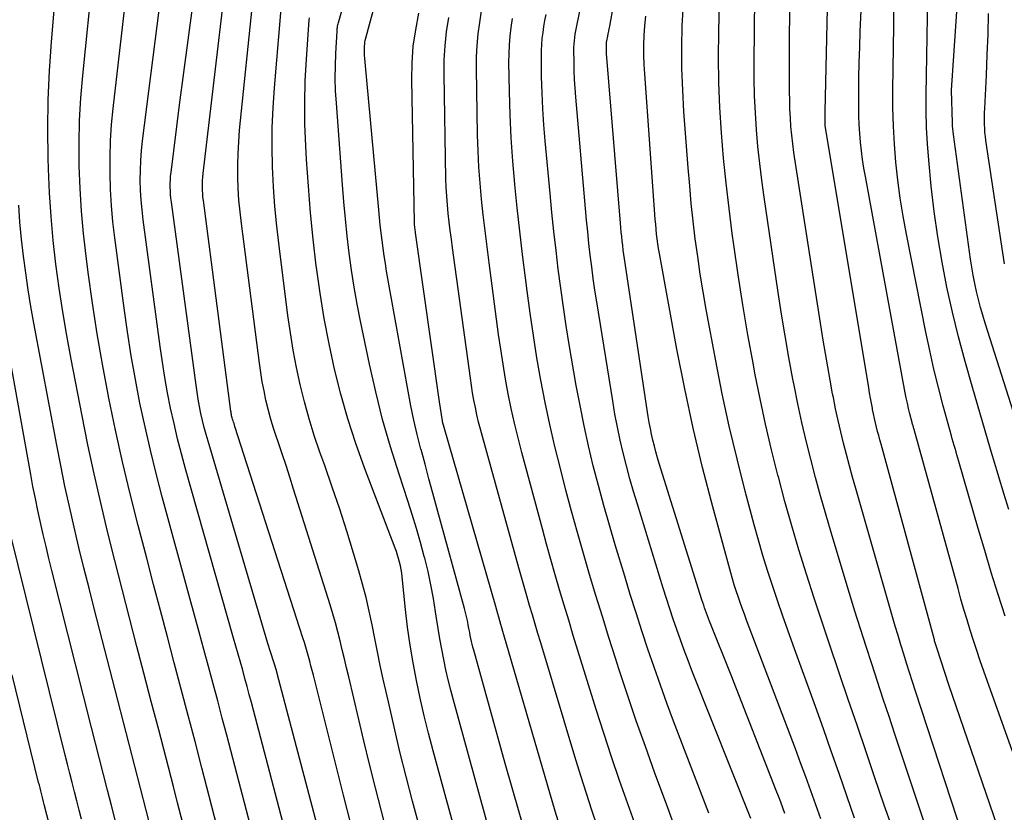
# Model space of a CAD drawing. Units: inches. Extents: x 2620160 to 2622581, y 1491083 to 1493913.
# Drawn here: x 2621511 to 2621589, y 1491600 to 1491663 of the extents above; entities that cross this region are included whole.
import ezdxf

# ---------------------------------------------------------------- set-up
doc = ezdxf.new("R2010")
doc.units = ezdxf.units.IN
doc.header["$MEASUREMENT"] = 0
doc.layers.add('Tile_2735_13_SW_contour_2ft', color=182, linetype='Continuous')

msp = doc.modelspace()

# ---------------------------------------------------------------- linework, layer by layer
at = {"layer": 'Tile_2735_13_SW_contour_2ft'}
for points in [[(2621549.201, 1491595.669, 8696), (2621545.478, 1491609.18, 8696), (2621545.266, 1491609.981, 8696), (2621545.065, 1491610.785, 8696), (2621544.881, 1491611.592, 8696), (2621544.708, 1491612.402, 8696), (2621544.55, 1491613.215, 8696), (2621544.402, 1491614.03, 8696), (2621544.267, 1491614.848, 8696), (2621544.14, 1491615.667, 8696), (2621544.067, 1491616.168, 8696), (2621543.894, 1491617.235, 8696), (2621543.696, 1491618.297, 8696), (2621543.463, 1491619.353, 8696), (2621543.207, 1491620.403, 8696), (2621543.173, 1491620.533, 8696), (2621542.871, 1491621.642, 8696), (2621542.555, 1491622.747, 8696), (2621542.218, 1491623.845, 8696), (2621541.868, 1491624.939, 8696), (2621541.172, 1491627.041, 8696), (2621540.501, 1491629.194, 8696), (2621539.88, 1491631.359, 8696), (2621539.333, 1491633.545, 8696), (2621538.836, 1491635.744, 8696), (2621538.13, 1491639.141, 8696), (2621537.87, 1491640.475, 8696), (2621537.631, 1491641.811, 8696), (2621537.425, 1491643.154, 8696), (2621537.241, 1491644.5, 8696), (2621537.084, 1491645.85, 8696), (2621536.939, 1491647.201, 8696), (2621536.815, 1491648.554, 8696), (2621536.704, 1491649.909, 8696), (2621536.221, 1491656.354, 8696), (2621536.166, 1491657.334, 8696), (2621536.137, 1491658.315, 8696), (2621536.146, 1491659.296, 8696), (2621536.18, 1491660.277, 8696), (2621536.275, 1491662.046, 8696), (2621536.282, 1491662.143, 8696), (2621536.292, 1491662.239, 8696), (2621536.307, 1491662.335, 8696), (2621536.324, 1491662.431, 8696), (2621536.344, 1491662.526, 8696), (2621536.366, 1491662.621, 8696), (2621536.39, 1491662.715, 8696), (2621536.415, 1491662.809, 8696), (2621539.104, 1491672.417, 8696)], [(2621582.866, 1491598.919, 8720), (2621580.347, 1491606.514, 8720), (2621579.889, 1491607.897, 8720), (2621579.432, 1491609.281, 8720), (2621578.975, 1491610.665, 8720), (2621578.52, 1491612.05, 8720), (2621578.071, 1491613.436, 8720), (2621577.628, 1491614.825, 8720), (2621577.195, 1491616.216, 8720), (2621576.77, 1491617.61, 8720), (2621575.311, 1491622.448, 8720), (2621574.887, 1491623.886, 8720), (2621574.475, 1491625.328, 8720), (2621574.08, 1491626.774, 8720), (2621573.697, 1491628.223, 8720), (2621573.336, 1491629.678, 8720), (2621572.995, 1491631.137, 8720), (2621572.682, 1491632.603, 8720), (2621572.387, 1491634.073, 8720), (2621572.297, 1491634.545, 8720), (2621571.982, 1491636.256, 8720), (2621571.682, 1491637.97, 8720), (2621571.401, 1491639.686, 8720), (2621571.135, 1491641.406, 8720), (2621570.016, 1491648.931, 8720), (2621569.832, 1491650.258, 8720), (2621569.668, 1491651.587, 8720), (2621569.533, 1491652.92, 8720), (2621569.416, 1491654.254, 8720), (2621569.331, 1491655.591, 8720), (2621569.268, 1491656.929, 8720), (2621569.24, 1491658.268, 8720), (2621569.235, 1491659.607, 8720), (2621569.325, 1491669.713, 8720)], [(2621589.356, 1491624.242, 8730), (2621588.964, 1491625.527, 8730), (2621588.831, 1491625.962, 8730), (2621588.698, 1491626.398, 8730), (2621588.565, 1491626.834, 8730), (2621588.432, 1491627.269, 8730), (2621588.3, 1491627.705, 8730), (2621588.168, 1491628.141, 8730), (2621588.038, 1491628.578, 8730), (2621587.91, 1491629.015, 8730), (2621586.448, 1491633.994, 8730), (2621585.901, 1491635.937, 8730), (2621585.383, 1491637.889, 8730), (2621584.91, 1491639.851, 8730), (2621584.466, 1491641.82, 8730), (2621584.078, 1491643.801, 8730), (2621583.735, 1491645.788, 8730), (2621583.459, 1491647.787, 8730), (2621583.229, 1491649.792, 8730), (2621583.029, 1491651.839, 8730), (2621582.925, 1491653.132, 8730), (2621582.85, 1491654.426, 8730), (2621582.821, 1491655.722, 8730), (2621582.821, 1491657.019, 8730), (2621583.01, 1491667.78, 8730)], [(2621529.906, 1491597.438, 8682), (2621527.564, 1491606.421, 8682), (2621527.207, 1491607.778, 8682), (2621526.848, 1491609.135, 8682), (2621526.484, 1491610.49, 8682), (2621526.118, 1491611.844, 8682), (2621525.75, 1491613.198, 8682), (2621525.381, 1491614.551, 8682), (2621525.012, 1491615.905, 8682), (2621524.644, 1491617.259, 8682), (2621522.469, 1491625.245, 8682), (2621521.986, 1491627.087, 8682), (2621521.528, 1491628.936, 8682), (2621521.106, 1491630.792, 8682), (2621520.708, 1491632.655, 8682), (2621520.348, 1491634.525, 8682), (2621520.014, 1491636.4, 8682), (2621519.72, 1491638.281, 8682), (2621519.451, 1491640.166, 8682), (2621518.72, 1491645.716, 8682), (2621518.575, 1491646.989, 8682), (2621518.458, 1491648.264, 8682), (2621518.385, 1491649.542, 8682), (2621518.341, 1491650.823, 8682), (2621518.345, 1491652.104, 8682), (2621518.382, 1491653.384, 8682), (2621518.47, 1491654.661, 8682), (2621518.592, 1491655.936, 8682), (2621519.942, 1491667.622, 8682)], [(2621533.019, 1491595.625, 8684), (2621529.516, 1491608.997, 8684), (2621529.347, 1491609.636, 8684), (2621529.176, 1491610.275, 8684), (2621529.001, 1491610.913, 8684), (2621528.825, 1491611.55, 8684), (2621528.647, 1491612.187, 8684), (2621528.468, 1491612.824, 8684), (2621528.288, 1491613.46, 8684), (2621528.108, 1491614.096, 8684), (2621524.311, 1491627.459, 8684), (2621523.987, 1491628.65, 8684), (2621523.679, 1491629.845, 8684), (2621523.396, 1491631.046, 8684), (2621523.131, 1491632.251, 8684), (2621522.891, 1491633.462, 8684), (2621522.67, 1491634.676, 8684), (2621522.475, 1491635.895, 8684), (2621522.299, 1491637.117, 8684), (2621520.963, 1491647.139, 8684), (2621520.873, 1491647.916, 8684), (2621520.802, 1491648.696, 8684), (2621520.76, 1491649.477, 8684), (2621520.735, 1491650.26, 8684), (2621520.742, 1491651.043, 8684), (2621520.77, 1491651.825, 8684), (2621520.831, 1491652.605, 8684), (2621520.914, 1491653.383, 8684), (2621522.73, 1491667.65, 8684)], [(2621586.217, 1491596.94, 8722), (2621581.984, 1491609.906, 8722), (2621581.747, 1491610.637, 8722), (2621581.512, 1491611.368, 8722), (2621581.279, 1491612.101, 8722), (2621581.049, 1491612.833, 8722), (2621580.823, 1491613.567, 8722), (2621580.6, 1491614.302, 8722), (2621580.382, 1491615.039, 8722), (2621580.168, 1491615.776, 8722), (2621577.261, 1491625.912, 8722), (2621577.009, 1491626.805, 8722), (2621576.763, 1491627.698, 8722), (2621576.525, 1491628.594, 8722), (2621576.293, 1491629.492, 8722), (2621576.073, 1491630.392, 8722), (2621575.863, 1491631.295, 8722), (2621575.67, 1491632.201, 8722), (2621575.487, 1491633.11, 8722), (2621575.431, 1491633.401, 8722), (2621575.233, 1491634.458, 8722), (2621575.043, 1491635.517, 8722), (2621574.863, 1491636.577, 8722), (2621574.69, 1491637.638, 8722), (2621572.464, 1491651.758, 8722), (2621572.364, 1491652.441, 8722), (2621572.275, 1491653.126, 8722), (2621572.202, 1491653.813, 8722), (2621572.14, 1491654.501, 8722), (2621572.094, 1491655.19, 8722), (2621572.059, 1491655.88, 8722), (2621572.04, 1491656.57, 8722), (2621572.032, 1491657.261, 8722), (2621572.04, 1491667.69, 8722)], [(2621588.451, 1491599.2, 8724), (2621584.6, 1491610.4, 8724), (2621583.656, 1491613.318, 8724), (2621583.631, 1491613.397, 8724), (2621583.607, 1491613.475, 8724), (2621583.583, 1491613.554, 8724), (2621583.56, 1491613.632, 8724), (2621583.537, 1491613.711, 8724), (2621583.515, 1491613.791, 8724), (2621583.493, 1491613.87, 8724), (2621583.472, 1491613.949, 8724), (2621579.254, 1491629.406, 8724), (2621579.162, 1491629.746, 8724), (2621579.073, 1491630.086, 8724), (2621578.985, 1491630.427, 8724), (2621578.898, 1491630.768, 8724), (2621578.816, 1491631.11, 8724), (2621578.737, 1491631.453, 8724), (2621578.663, 1491631.797, 8724), (2621578.594, 1491632.142, 8724), (2621578.572, 1491632.252, 8724), (2621578.496, 1491632.653, 8724), (2621578.422, 1491633.055, 8724), (2621578.351, 1491633.457, 8724), (2621578.283, 1491633.859, 8724), (2621574.853, 1491654.598, 8724), (2621574.849, 1491654.622, 8724), (2621574.846, 1491654.646, 8724), (2621574.844, 1491654.67, 8724), (2621574.841, 1491654.694, 8724), (2621574.834, 1491654.79, 8724), (2621574.833, 1491654.814, 8724), (2621574.831, 1491654.838, 8724), (2621574.831, 1491654.862, 8724), (2621574.83, 1491654.886, 8724), (2621574.83, 1491655.66, 8724), (2621575.096, 1491667.343, 8724)], [(2621526.791, 1491599.254, 8680), (2621525.6, 1491603.852, 8680), (2621525.061, 1491605.923, 8680), (2621524.518, 1491607.993, 8680), (2621523.971, 1491610.063, 8680), (2621523.42, 1491612.131, 8680), (2621522.87, 1491614.199, 8680), (2621522.322, 1491616.268, 8680), (2621521.778, 1491618.338, 8680), (2621521.237, 1491620.409, 8680), (2621520.564, 1491622.998, 8680), (2621519.936, 1491625.5, 8680), (2621519.337, 1491628.01, 8680), (2621518.783, 1491630.53, 8680), (2621518.259, 1491633.057, 8680), (2621518.206, 1491633.324, 8680), (2621517.754, 1491635.726, 8680), (2621517.335, 1491638.134, 8680), (2621516.964, 1491640.55, 8680), (2621516.626, 1491642.971, 8680), (2621516.458, 1491644.27, 8680), (2621516.255, 1491646.048, 8680), (2621516.091, 1491647.829, 8680), (2621515.983, 1491649.614, 8680), (2621515.912, 1491651.401, 8680), (2621515.904, 1491653.19, 8680), (2621515.94, 1491654.977, 8680), (2621516.043, 1491656.762, 8680), (2621516.191, 1491658.544, 8680), (2621517.015, 1491666.61, 8680)], [(2621535.218, 1491597.409, 8686), (2621531.552, 1491611.307, 8686), (2621531.546, 1491611.326, 8686), (2621531.541, 1491611.345, 8686), (2621531.536, 1491611.364, 8686), (2621531.53, 1491611.383, 8686), (2621531.508, 1491611.459, 8686), (2621531.502, 1491611.478, 8686), (2621531.496, 1491611.497, 8686), (2621531.49, 1491611.516, 8686), (2621531.484, 1491611.535, 8686), (2621530.8, 1491613.66, 8686), (2621526.086, 1491629.64, 8686), (2621525.932, 1491630.186, 8686), (2621525.786, 1491630.736, 8686), (2621525.653, 1491631.288, 8686), (2621525.528, 1491631.842, 8686), (2621525.417, 1491632.399, 8686), (2621525.313, 1491632.958, 8686), (2621525.222, 1491633.519, 8686), (2621525.14, 1491634.081, 8686), (2621523.187, 1491648.542, 8686), (2621523.153, 1491648.833, 8686), (2621523.126, 1491649.125, 8686), (2621523.108, 1491649.417, 8686), (2621523.098, 1491649.71, 8686), (2621523.1, 1491650.003, 8686), (2621523.109, 1491650.296, 8686), (2621523.131, 1491650.588, 8686), (2621523.162, 1491650.88, 8686), (2621523.84, 1491656.23, 8686), (2621525.205, 1491666.45, 8686)], [(2621524.089, 1491599.472, 8678), (2621523.68, 1491601.069, 8678), (2621523.346, 1491602.363, 8678), (2621522.767, 1491604.607, 8678), (2621522.186, 1491606.85, 8678), (2621521.601, 1491609.092, 8678), (2621521.015, 1491611.334, 8678), (2621520.464, 1491613.438, 8678), (2621519.875, 1491615.702, 8678), (2621519.292, 1491617.968, 8678), (2621518.717, 1491620.237, 8678), (2621518.148, 1491622.507, 8678), (2621517.602, 1491624.782, 8678), (2621517.081, 1491627.062, 8678), (2621516.595, 1491629.351, 8678), (2621516.134, 1491631.644, 8678), (2621515.267, 1491636.137, 8678), (2621514.926, 1491638.001, 8678), (2621514.609, 1491639.869, 8678), (2621514.328, 1491641.743, 8678), (2621514.07, 1491643.62, 8678), (2621513.857, 1491645.503, 8678), (2621513.682, 1491647.388, 8678), (2621513.56, 1491649.278, 8678), (2621513.475, 1491651.17, 8678), (2621513.45, 1491651.994, 8678), (2621513.42, 1491654.299, 8678), (2621513.445, 1491656.602, 8678), (2621513.551, 1491658.904, 8678), (2621513.712, 1491661.203, 8678), (2621514.096, 1491665.604, 8678)], [(2621537.37, 1491599.422, 8688), (2621537.082, 1491600.558, 8688), (2621536.794, 1491601.694, 8688), (2621534.407, 1491611.16, 8688), (2621534.313, 1491611.532, 8688), (2621534.216, 1491611.904, 8688), (2621534.119, 1491612.275, 8688), (2621534.02, 1491612.646, 8688), (2621533.917, 1491613.016, 8688), (2621533.811, 1491613.385, 8688), (2621533.7, 1491613.752, 8688), (2621533.584, 1491614.119, 8688), (2621528.21, 1491630.809, 8688), (2621528.174, 1491630.922, 8688), (2621528.138, 1491631.034, 8688), (2621528.101, 1491631.147, 8688), (2621528.064, 1491631.259, 8688), (2621528.048, 1491631.311, 8688), (2621528.021, 1491631.398, 8688), (2621527.995, 1491631.485, 8688), (2621527.972, 1491631.574, 8688), (2621527.951, 1491631.663, 8688), (2621527.932, 1491631.752, 8688), (2621527.914, 1491631.841, 8688), (2621527.899, 1491631.931, 8688), (2621527.886, 1491632.021, 8688), (2621525.714, 1491648.649, 8688), (2621525.685, 1491648.915, 8688), (2621525.662, 1491649.181, 8688), (2621525.648, 1491649.448, 8688), (2621525.641, 1491649.716, 8688), (2621525.644, 1491649.983, 8688), (2621525.654, 1491650.25, 8688), (2621525.674, 1491650.516, 8688), (2621525.7, 1491650.783, 8688), (2621527.442, 1491665.555, 8688)], [(2621580.098, 1491599.202, 8718), (2621579.503, 1491600.893, 8718), (2621578.746, 1491603.139, 8718), (2621578.058, 1491605.177, 8718), (2621577.366, 1491607.213, 8718), (2621576.67, 1491609.249, 8718), (2621575.972, 1491611.283, 8718), (2621575.871, 1491611.575, 8718), (2621575.227, 1491613.465, 8718), (2621574.593, 1491615.357, 8718), (2621573.974, 1491617.254, 8718), (2621573.363, 1491619.155, 8718), (2621572.774, 1491621.062, 8718), (2621572.205, 1491622.974, 8718), (2621571.665, 1491624.895, 8718), (2621571.144, 1491626.822, 8718), (2621571.107, 1491626.962, 8718), (2621570.603, 1491628.968, 8718), (2621570.128, 1491630.981, 8718), (2621569.695, 1491633.002, 8718), (2621569.291, 1491635.031, 8718), (2621569.168, 1491635.686, 8718), (2621568.741, 1491638.049, 8718), (2621568.337, 1491640.416, 8718), (2621567.968, 1491642.789, 8718), (2621567.622, 1491645.166, 8718), (2621567.499, 1491646.055, 8718), (2621567.244, 1491648.037, 8718), (2621567.013, 1491650.023, 8718), (2621566.819, 1491652.013, 8718), (2621566.648, 1491654.005, 8718), (2621566.526, 1491655.999, 8718), (2621566.443, 1491657.995, 8718), (2621566.418, 1491659.993, 8718), (2621566.433, 1491661.991, 8718), (2621566.513, 1491665.605, 8718)], [(2621589.633, 1491605.143, 8726), (2621587.38, 1491611.491, 8726), (2621587.1, 1491612.296, 8726), (2621586.826, 1491613.104, 8726), (2621586.561, 1491613.916, 8726), (2621586.303, 1491614.729, 8726), (2621586.053, 1491615.544, 8726), (2621585.809, 1491616.362, 8726), (2621585.572, 1491617.182, 8726), (2621585.341, 1491618.003, 8726), (2621581.869, 1491630.567, 8726), (2621581.849, 1491630.638, 8726), (2621581.829, 1491630.709, 8726), (2621581.809, 1491630.78, 8726), (2621581.788, 1491630.851, 8726), (2621581.767, 1491630.921, 8726), (2621581.747, 1491630.992, 8726), (2621581.728, 1491631.063, 8726), (2621581.71, 1491631.135, 8726), (2621581.535, 1491631.818, 8726), (2621581.433, 1491632.231, 8726), (2621581.338, 1491632.646, 8726), (2621581.25, 1491633.063, 8726), (2621581.169, 1491633.481, 8726), (2621578.017, 1491650.547, 8726), (2621577.9, 1491651.227, 8726), (2621577.796, 1491651.909, 8726), (2621577.708, 1491652.593, 8726), (2621577.633, 1491653.279, 8726), (2621577.577, 1491653.966, 8726), (2621577.533, 1491654.655, 8726), (2621577.51, 1491655.344, 8726), (2621577.5, 1491656.034, 8726), (2621577.501, 1491657.106, 8726), (2621577.51, 1491658.332, 8726), (2621577.531, 1491659.558, 8726), (2621577.569, 1491660.784, 8726), (2621577.618, 1491662.009, 8726), (2621577.802, 1491665.908, 8726)], [(2621540.257, 1491598.574, 8690), (2621539.78, 1491600.423, 8690), (2621539.31, 1491602.274, 8690), (2621538.853, 1491604.127, 8690), (2621538.403, 1491605.983, 8690), (2621537.199, 1491611.029, 8690), (2621537.029, 1491611.742, 8690), (2621536.859, 1491612.456, 8690), (2621536.689, 1491613.169, 8690), (2621536.52, 1491613.883, 8690), (2621536.344, 1491614.595, 8690), (2621536.156, 1491615.303, 8690), (2621535.954, 1491616.008, 8690), (2621535.74, 1491616.709, 8690), (2621532.848, 1491625.859, 8690), (2621532.549, 1491626.794, 8690), (2621532.246, 1491627.727, 8690), (2621531.936, 1491628.658, 8690), (2621531.622, 1491629.587, 8690), (2621531.467, 1491630.041, 8690), (2621531.238, 1491630.746, 8690), (2621531.025, 1491631.455, 8690), (2621530.835, 1491632.17, 8690), (2621530.66, 1491632.891, 8690), (2621530.506, 1491633.616, 8690), (2621530.367, 1491634.343, 8690), (2621530.248, 1491635.075, 8690), (2621530.143, 1491635.808, 8690), (2621528.717, 1491646.846, 8690), (2621528.613, 1491647.765, 8690), (2621528.529, 1491648.685, 8690), (2621528.473, 1491649.607, 8690), (2621528.437, 1491650.531, 8690), (2621528.433, 1491651.455, 8690), (2621528.452, 1491652.378, 8690), (2621528.505, 1491653.3, 8690), (2621528.582, 1491654.221, 8690), (2621529.654, 1491664.676, 8690)], [(2621551.819, 1491596.326, 8698), (2621549.57, 1491604.2, 8698), (2621547.072, 1491613.152, 8698), (2621547.012, 1491613.379, 8698), (2621546.955, 1491613.606, 8698), (2621546.902, 1491613.834, 8698), (2621546.853, 1491614.064, 8698), (2621546.806, 1491614.294, 8698), (2621546.76, 1491614.524, 8698), (2621546.715, 1491614.754, 8698), (2621546.671, 1491614.984, 8698), (2621546.637, 1491615.161, 8698), (2621546.572, 1491615.479, 8698), (2621546.502, 1491615.796, 8698), (2621546.425, 1491616.111, 8698), (2621546.343, 1491616.425, 8698), (2621544.166, 1491624.385, 8698), (2621543.852, 1491625.535, 8698), (2621543.539, 1491626.686, 8698), (2621543.228, 1491627.837, 8698), (2621542.917, 1491628.988, 8698), (2621542.906, 1491629.029, 8698), (2621542.616, 1491630.164, 8698), (2621542.346, 1491631.303, 8698), (2621542.106, 1491632.448, 8698), (2621541.885, 1491633.599, 8698), (2621540.195, 1491643.076, 8698), (2621540.093, 1491643.679, 8698), (2621539.997, 1491644.283, 8698), (2621539.911, 1491644.888, 8698), (2621539.832, 1491645.495, 8698), (2621539.761, 1491646.102, 8698), (2621539.693, 1491646.71, 8698), (2621539.63, 1491647.318, 8698), (2621539.571, 1491647.927, 8698), (2621538.487, 1491659.599, 8698), (2621538.468, 1491659.87, 8698), (2621538.455, 1491660.141, 8698), (2621538.452, 1491660.412, 8698), (2621538.457, 1491660.683, 8698), (2621538.475, 1491661.198, 8698), (2621538.493, 1491661.305, 8698), (2621539.41, 1491664.72, 8698)], [(2621568.964, 1491599.855, 8710), (2621564.319, 1491611.529, 8710), (2621564.005, 1491612.334, 8710), (2621563.7, 1491613.141, 8710), (2621563.405, 1491613.952, 8710), (2621563.119, 1491614.767, 8710), (2621562.842, 1491615.584, 8710), (2621562.57, 1491616.404, 8710), (2621562.307, 1491617.226, 8710), (2621562.048, 1491618.049, 8710), (2621560.005, 1491624.672, 8710), (2621559.705, 1491625.677, 8710), (2621559.417, 1491626.686, 8710), (2621559.147, 1491627.7, 8710), (2621558.889, 1491628.717, 8710), (2621558.653, 1491629.739, 8710), (2621558.433, 1491630.764, 8710), (2621558.237, 1491631.795, 8710), (2621558.058, 1491632.828, 8710), (2621556.795, 1491640.657, 8710), (2621556.653, 1491641.576, 8710), (2621556.519, 1491642.496, 8710), (2621556.397, 1491643.417, 8710), (2621556.283, 1491644.34, 8710), (2621556.179, 1491645.264, 8710), (2621556.08, 1491646.189, 8710), (2621555.989, 1491647.114, 8710), (2621555.904, 1491648.04, 8710), (2621555.135, 1491656.826, 8710), (2621555.082, 1491657.523, 8710), (2621555.04, 1491658.22, 8710), (2621555.014, 1491658.917, 8710), (2621554.998, 1491659.616, 8710), (2621554.989, 1491660.483, 8710), (2621554.992, 1491660.748, 8710), (2621555.003, 1491661.012, 8710), (2621555.027, 1491661.275, 8710), (2621555.06, 1491661.537, 8710), (2621555.101, 1491661.799, 8710), (2621555.144, 1491662.061, 8710), (2621555.192, 1491662.321, 8710), (2621555.243, 1491662.581, 8710), (2621555.587, 1491664.259, 8710)], [(2621571.657, 1491600.23, 8712), (2621571.493, 1491600.689, 8712), (2621571.326, 1491601.147, 8712), (2621571.154, 1491601.603, 8712), (2621570.979, 1491602.058, 8712), (2621567.42, 1491611.17, 8712), (2621565.707, 1491615.443, 8712), (2621565.625, 1491615.651, 8712), (2621565.545, 1491615.86, 8712), (2621565.468, 1491616.07, 8712), (2621565.392, 1491616.281, 8712), (2621565.319, 1491616.492, 8712), (2621565.248, 1491616.704, 8712), (2621565.179, 1491616.917, 8712), (2621565.11, 1491617.13, 8712), (2621561.739, 1491627.874, 8712), (2621561.6, 1491628.333, 8712), (2621561.468, 1491628.795, 8712), (2621561.346, 1491629.259, 8712), (2621561.23, 1491629.725, 8712), (2621561.126, 1491630.194, 8712), (2621561.029, 1491630.664, 8712), (2621560.944, 1491631.136, 8712), (2621560.866, 1491631.61, 8712), (2621558.988, 1491644.047, 8712), (2621558.937, 1491644.399, 8712), (2621558.889, 1491644.751, 8712), (2621558.844, 1491645.104, 8712), (2621558.802, 1491645.457, 8712), (2621558.764, 1491645.811, 8712), (2621558.727, 1491646.165, 8712), (2621558.695, 1491646.519, 8712), (2621558.664, 1491646.873, 8712), (2621557.578, 1491660.285, 8712), (2621557.569, 1491660.411, 8712), (2621557.561, 1491660.537, 8712), (2621557.557, 1491660.663, 8712), (2621557.555, 1491660.79, 8712), (2621557.553, 1491660.995, 8712), (2621557.553, 1491661.019, 8712), (2621557.554, 1491661.043, 8712), (2621557.556, 1491661.067, 8712), (2621557.559, 1491661.091, 8712), (2621557.573, 1491661.186, 8712), (2621557.577, 1491661.209, 8712), (2621557.581, 1491661.233, 8712), (2621557.585, 1491661.257, 8712), (2621557.59, 1491661.28, 8712), (2621557.662, 1491661.63, 8712), (2621557.702, 1491661.828, 8712), (2621557.741, 1491662.027, 8712), (2621557.779, 1491662.226, 8712), (2621557.816, 1491662.425, 8712), (2621558.11, 1491664.06, 8712)], [(2621577.172, 1491599.874, 8716), (2621576.548, 1491601.635, 8716), (2621575.939, 1491603.401, 8716), (2621575.323, 1491605.166, 8716), (2621574.699, 1491606.927, 8716), (2621574.068, 1491608.686, 8716), (2621572.314, 1491613.545, 8716), (2621571.894, 1491614.719, 8716), (2621571.481, 1491615.895, 8716), (2621571.076, 1491617.074, 8716), (2621570.676, 1491618.255, 8716), (2621570.292, 1491619.441, 8716), (2621569.923, 1491620.631, 8716), (2621569.576, 1491621.828, 8716), (2621569.243, 1491623.029, 8716), (2621568.527, 1491625.711, 8716), (2621567.878, 1491628.264, 8716), (2621567.268, 1491630.825, 8716), (2621566.717, 1491633.4, 8716), (2621566.206, 1491635.984, 8716), (2621565.449, 1491640.063, 8716), (2621565.204, 1491641.45, 8716), (2621564.975, 1491642.839, 8716), (2621564.771, 1491644.231, 8716), (2621564.583, 1491645.627, 8716), (2621564.418, 1491647.025, 8716), (2621564.268, 1491648.425, 8716), (2621564.138, 1491649.827, 8716), (2621564.022, 1491651.23, 8716), (2621563.688, 1491655.69, 8716), (2621563.589, 1491657.383, 8716), (2621563.528, 1491659.076, 8716), (2621563.522, 1491660.771, 8716), (2621563.554, 1491662.466, 8716), (2621563.642, 1491664.159, 8716)], [(2621543.071, 1491598.126, 8692), (2621542.25, 1491601.207, 8692), (2621541.742, 1491603.161, 8692), (2621541.25, 1491605.12, 8692), (2621540.781, 1491607.085, 8692), (2621540.329, 1491609.054, 8692), (2621539.926, 1491610.857, 8692), (2621539.693, 1491611.928, 8692), (2621539.466, 1491613, 8692), (2621539.25, 1491614.075, 8692), (2621539.041, 1491615.151, 8692), (2621538.82, 1491616.224, 8692), (2621538.577, 1491617.291, 8692), (2621538.301, 1491618.351, 8692), (2621538.002, 1491619.405, 8692), (2621537.582, 1491620.803, 8692), (2621537.043, 1491622.548, 8692), (2621536.486, 1491624.287, 8692), (2621535.901, 1491626.017, 8692), (2621535.299, 1491627.741, 8692), (2621534.924, 1491628.785, 8692), (2621534.479, 1491630.101, 8692), (2621534.066, 1491631.427, 8692), (2621533.701, 1491632.767, 8692), (2621533.368, 1491634.116, 8692), (2621533.079, 1491635.476, 8692), (2621532.817, 1491636.841, 8692), (2621532.595, 1491638.213, 8692), (2621532.399, 1491639.589, 8692), (2621531.698, 1491645.082, 8692), (2621531.521, 1491646.635, 8692), (2621531.37, 1491648.19, 8692), (2621531.26, 1491649.748, 8692), (2621531.177, 1491651.309, 8692), (2621531.144, 1491652.871, 8692), (2621531.151, 1491654.432, 8692), (2621531.217, 1491655.992, 8692), (2621531.323, 1491657.55, 8692), (2621531.866, 1491663.798, 8692)], [(2621546.123, 1491596.89, 8694), (2621543.871, 1491605.199, 8694), (2621543.511, 1491606.576, 8694), (2621543.169, 1491607.958, 8694), (2621542.852, 1491609.345, 8694), (2621542.553, 1491610.736, 8694), (2621542.288, 1491612.134, 8694), (2621542.05, 1491613.536, 8694), (2621541.855, 1491614.945, 8694), (2621541.688, 1491616.357, 8694), (2621541.421, 1491618.946, 8694), (2621541.385, 1491619.235, 8694), (2621541.341, 1491619.521, 8694), (2621541.285, 1491619.807, 8694), (2621541.22, 1491620.09, 8694), (2621541.145, 1491620.371, 8694), (2621541.062, 1491620.649, 8694), (2621540.97, 1491620.925, 8694), (2621540.871, 1491621.198, 8694), (2621538.443, 1491627.552, 8694), (2621537.756, 1491629.47, 8694), (2621537.123, 1491631.405, 8694), (2621536.572, 1491633.364, 8694), (2621536.076, 1491635.34, 8694), (2621535.65, 1491637.333, 8694), (2621535.265, 1491639.334, 8694), (2621534.94, 1491641.346, 8694), (2621534.656, 1491643.365, 8694), (2621534.639, 1491643.503, 8694), (2621534.397, 1491645.598, 8694), (2621534.184, 1491647.696, 8694), (2621534.013, 1491649.798, 8694), (2621533.871, 1491651.902, 8694), (2621533.809, 1491652.989, 8694), (2621533.743, 1491654.7, 8694), (2621533.722, 1491656.411, 8694), (2621533.767, 1491658.122, 8694), (2621533.855, 1491659.833, 8694), (2621534.075, 1491662.92, 8694), (2621534.09, 1491663.086, 8694)], [(2621553.736, 1491599.656, 8700), (2621553.508, 1491600.422, 8700), (2621549.454, 1491614.34, 8700), (2621549.373, 1491614.62, 8700), (2621549.292, 1491614.9, 8700), (2621549.211, 1491615.18, 8700), (2621549.131, 1491615.46, 8700), (2621549.051, 1491615.74, 8700), (2621548.97, 1491616.02, 8700), (2621548.89, 1491616.3, 8700), (2621548.81, 1491616.58, 8700), (2621544.74, 1491630.73, 8700), (2621544.617, 1491631.165, 8700), (2621544.596, 1491631.261, 8700), (2621544.37, 1491632.77, 8700), (2621542.478, 1491646.098, 8700), (2621542.463, 1491646.202, 8700), (2621542.45, 1491646.306, 8700), (2621542.437, 1491646.41, 8700), (2621542.425, 1491646.514, 8700), (2621542.415, 1491646.618, 8700), (2621542.407, 1491646.723, 8700), (2621542.401, 1491646.827, 8700), (2621542.398, 1491646.932, 8700), (2621542.175, 1491658.194, 8700), (2621542.201, 1491659.523, 8700), (2621542.294, 1491660.844, 8700), (2621542.489, 1491662.154, 8700), (2621542.751, 1491663.456, 8700)], [(2621556.852, 1491599.195, 8702), (2621556.41, 1491600.507, 8702), (2621555.978, 1491601.822, 8702), (2621555.562, 1491603.142, 8702), (2621555.155, 1491604.465, 8702), (2621552.37, 1491613.719, 8702), (2621552.148, 1491614.458, 8702), (2621551.929, 1491615.199, 8702), (2621551.711, 1491615.939, 8702), (2621551.495, 1491616.681, 8702), (2621551.282, 1491617.422, 8702), (2621551.069, 1491618.165, 8702), (2621550.859, 1491618.908, 8702), (2621550.651, 1491619.651, 8702), (2621547.761, 1491630.021, 8702), (2621547.608, 1491630.59, 8702), (2621547.464, 1491631.162, 8702), (2621547.332, 1491631.737, 8702), (2621547.208, 1491632.313, 8702), (2621547.096, 1491632.892, 8702), (2621546.991, 1491633.472, 8702), (2621546.898, 1491634.055, 8702), (2621546.812, 1491634.638, 8702), (2621545.404, 1491644.923, 8702), (2621545.313, 1491645.603, 8702), (2621545.225, 1491646.283, 8702), (2621545.143, 1491646.963, 8702), (2621545.063, 1491647.644, 8702), (2621544.995, 1491648.326, 8702), (2621544.94, 1491649.008, 8702), (2621544.905, 1491649.692, 8702), (2621544.883, 1491650.377, 8702), (2621544.734, 1491658.639, 8702), (2621544.748, 1491659.763, 8702), (2621544.807, 1491660.884, 8702), (2621544.933, 1491661.998, 8702), (2621545.104, 1491663.109, 8702)], [(2621559.9, 1491599.155, 8704), (2621559.241, 1491601.004, 8704), (2621558.595, 1491602.858, 8704), (2621557.963, 1491604.716, 8704), (2621557.354, 1491606.582, 8704), (2621556.759, 1491608.453, 8704), (2621555.311, 1491613.105, 8704), (2621554.942, 1491614.301, 8704), (2621554.577, 1491615.499, 8704), (2621554.217, 1491616.699, 8704), (2621553.861, 1491617.899, 8704), (2621553.513, 1491619.102, 8704), (2621553.169, 1491620.306, 8704), (2621552.834, 1491621.513, 8704), (2621552.504, 1491622.721, 8704), (2621550.878, 1491628.757, 8704), (2621550.582, 1491629.908, 8704), (2621550.301, 1491631.064, 8704), (2621550.046, 1491632.225, 8704), (2621549.807, 1491633.39, 8704), (2621549.592, 1491634.56, 8704), (2621549.39, 1491635.732, 8704), (2621549.21, 1491636.907, 8704), (2621549.044, 1491638.085, 8704), (2621548.297, 1491643.744, 8704), (2621548.136, 1491645.001, 8704), (2621547.98, 1491646.26, 8704), (2621547.834, 1491647.519, 8704), (2621547.695, 1491648.779, 8704), (2621547.577, 1491650.041, 8704), (2621547.482, 1491651.304, 8704), (2621547.421, 1491652.569, 8704), (2621547.382, 1491653.836, 8704), (2621547.295, 1491659.093, 8704), (2621547.303, 1491660.006, 8704), (2621547.344, 1491660.917, 8704), (2621547.432, 1491661.825, 8704), (2621547.551, 1491662.73, 8704), (2621547.701, 1491663.633, 8704)], [(2621565.662, 1491600.26, 8708), (2621562.871, 1491607.543, 8708), (2621562.34, 1491608.957, 8708), (2621561.821, 1491610.375, 8708), (2621561.322, 1491611.8, 8708), (2621560.835, 1491613.23, 8708), (2621560.363, 1491614.666, 8708), (2621559.899, 1491616.103, 8708), (2621559.448, 1491617.544, 8708), (2621559.004, 1491618.988, 8708), (2621558.257, 1491621.454, 8708), (2621557.798, 1491623.01, 8708), (2621557.353, 1491624.57, 8708), (2621556.931, 1491626.137, 8708), (2621556.523, 1491627.707, 8708), (2621556.144, 1491629.284, 8708), (2621555.79, 1491630.867, 8708), (2621555.474, 1491632.457, 8708), (2621555.181, 1491634.053, 8708), (2621554.629, 1491637.276, 8708), (2621554.385, 1491638.759, 8708), (2621554.156, 1491640.245, 8708), (2621553.948, 1491641.734, 8708), (2621553.754, 1491643.225, 8708), (2621553.577, 1491644.719, 8708), (2621553.409, 1491646.213, 8708), (2621553.253, 1491647.708, 8708), (2621553.106, 1491649.205, 8708), (2621552.715, 1491653.38, 8708), (2621552.612, 1491654.644, 8708), (2621552.529, 1491655.91, 8708), (2621552.476, 1491657.177, 8708), (2621552.443, 1491658.445, 8708), (2621552.421, 1491660.019, 8708), (2621552.426, 1491660.5, 8708), (2621552.447, 1491660.98, 8708), (2621552.491, 1491661.459, 8708), (2621552.551, 1491661.937, 8708), (2621552.625, 1491662.413, 8708), (2621552.706, 1491662.889, 8708), (2621552.793, 1491663.363, 8708)], [(2621574.49, 1491599.818, 8714), (2621574.097, 1491600.926, 8714), (2621573.705, 1491602.036, 8714), (2621573.309, 1491603.143, 8714), (2621572.903, 1491604.247, 8714), (2621572.491, 1491605.348, 8714), (2621568.639, 1491615.523, 8714), (2621568.466, 1491615.984, 8714), (2621568.296, 1491616.446, 8714), (2621568.129, 1491616.909, 8714), (2621567.964, 1491617.374, 8714), (2621567.806, 1491617.84, 8714), (2621567.655, 1491618.308, 8714), (2621567.514, 1491618.78, 8714), (2621567.379, 1491619.253, 8714), (2621565.957, 1491624.472, 8714), (2621565.157, 1491627.565, 8714), (2621564.41, 1491630.671, 8714), (2621563.743, 1491633.794, 8714), (2621563.129, 1491636.93, 8714), (2621561.753, 1491644.476, 8714), (2621561.687, 1491644.859, 8714), (2621561.627, 1491645.243, 8714), (2621561.575, 1491645.628, 8714), (2621561.528, 1491646.013, 8714), (2621561.488, 1491646.399, 8714), (2621561.451, 1491646.786, 8714), (2621561.417, 1491647.173, 8714), (2621561.387, 1491647.56, 8714), (2621560.584, 1491658.657, 8714), (2621560.542, 1491659.416, 8714), (2621560.52, 1491660.176, 8714), (2621560.524, 1491660.935, 8714), (2621560.547, 1491661.695, 8714), (2621560.597, 1491662.453, 8714), (2621560.664, 1491663.21, 8714)], [(2621589.061, 1491615.822, 8728), (2621588.509, 1491617.548, 8728), (2621587.968, 1491619.276, 8728), (2621587.445, 1491621.011, 8728), (2621586.933, 1491622.749, 8728), (2621585.403, 1491628.051, 8728), (2621585.33, 1491628.305, 8728), (2621585.256, 1491628.558, 8728), (2621585.181, 1491628.81, 8728), (2621585.105, 1491629.063, 8728), (2621585.03, 1491629.315, 8728), (2621584.956, 1491629.569, 8728), (2621584.885, 1491629.822, 8728), (2621584.814, 1491630.076, 8728), (2621584.165, 1491632.452, 8728), (2621583.786, 1491633.897, 8728), (2621583.429, 1491635.347, 8728), (2621583.102, 1491636.805, 8728), (2621582.796, 1491638.268, 8728), (2621581.262, 1491646.014, 8728), (2621581.004, 1491647.424, 8728), (2621580.775, 1491648.838, 8728), (2621580.589, 1491650.258, 8728), (2621580.431, 1491651.682, 8728), (2621580.318, 1491653.111, 8728), (2621580.235, 1491654.54, 8728), (2621580.199, 1491655.972, 8728), (2621580.193, 1491657.405, 8728), (2621580.255, 1491662.421, 8728), (2621580.28, 1491663.703, 8728)], [(2621591.199, 1491627.299, 8732), (2621587.489, 1491638.971, 8732), (2621587.3, 1491639.593, 8732), (2621587.12, 1491640.218, 8732), (2621586.956, 1491640.847, 8732), (2621586.802, 1491641.479, 8732), (2621586.664, 1491642.115, 8732), (2621586.538, 1491642.752, 8732), (2621586.429, 1491643.393, 8732), (2621586.331, 1491644.036, 8732), (2621584.974, 1491653.876, 8732), (2621584.947, 1491654.103, 8732), (2621584.925, 1491654.331, 8732), (2621584.91, 1491654.559, 8732), (2621584.9, 1491654.788, 8732), (2621584.83, 1491657.38, 8732), (2621585.239, 1491663.587, 8732)], [(2621589.001, 1491643.668, 8734), (2621587.542, 1491653.403, 8734), (2621587.502, 1491653.717, 8734), (2621587.469, 1491654.031, 8734), (2621587.448, 1491654.346, 8734), (2621587.434, 1491654.662, 8734), (2621587.43, 1491654.977, 8734), (2621587.431, 1491655.294, 8734), (2621587.438, 1491655.61, 8734), (2621587.451, 1491655.926, 8734), (2621587.579, 1491658.549, 8734), (2621587.65, 1491660.178, 8734), (2621587.708, 1491661.806, 8734), (2621587.748, 1491663.435, 8734)], [(2621562.897, 1491599.36, 8706), (2621562.409, 1491600.68, 8706), (2621561.371, 1491603.491, 8706), (2621560.634, 1491605.526, 8706), (2621559.914, 1491607.567, 8706), (2621559.221, 1491609.618, 8706), (2621558.545, 1491611.674, 8706), (2621558.28, 1491612.499, 8706), (2621557.755, 1491614.149, 8706), (2621557.237, 1491615.801, 8706), (2621556.729, 1491617.457, 8706), (2621556.229, 1491619.115, 8706), (2621555.742, 1491620.776, 8706), (2621555.268, 1491622.441, 8706), (2621554.81, 1491624.111, 8706), (2621554.365, 1491625.785, 8706), (2621553.92, 1491627.495, 8706), (2621553.489, 1491629.228, 8706), (2621553.085, 1491630.967, 8706), (2621552.719, 1491632.715, 8706), (2621552.379, 1491634.468, 8706), (2621552.073, 1491636.228, 8706), (2621551.785, 1491637.991, 8706), (2621551.526, 1491639.758, 8706), (2621551.286, 1491641.527, 8706), (2621551.154, 1491642.562, 8706), (2621550.927, 1491644.399, 8706), (2621550.71, 1491646.237, 8706), (2621550.509, 1491648.077, 8706), (2621550.317, 1491649.917, 8706), (2621550.314, 1491649.943, 8706), (2621550.155, 1491651.773, 8706), (2621550.026, 1491653.605, 8706), (2621549.944, 1491655.44, 8706), (2621549.893, 1491657.277, 8706), (2621549.858, 1491659.555, 8706), (2621549.865, 1491660.253, 8706), (2621549.894, 1491660.949, 8706), (2621549.957, 1491661.643, 8706), (2621550.043, 1491662.336, 8706), (2621550.152, 1491663.027, 8706)], [(2621521.633, 1491598.751, 8676), (2621521.189, 1491600.49, 8676), (2621520.744, 1491602.229, 8676), (2621520.298, 1491603.967, 8676), (2621519.851, 1491605.705, 8676), (2621519.404, 1491607.443, 8676), (2621518.958, 1491609.181, 8676), (2621517.089, 1491616.445, 8676), (2621516.681, 1491618.048, 8676), (2621516.28, 1491619.653, 8676), (2621515.888, 1491621.261, 8676), (2621515.503, 1491622.87, 8676), (2621515.133, 1491624.482, 8676), (2621514.779, 1491626.098, 8676), (2621514.448, 1491627.718, 8676), (2621514.132, 1491629.342, 8676), (2621512.329, 1491638.964, 8676), (2621512.093, 1491640.287, 8676), (2621511.874, 1491641.611, 8676), (2621511.679, 1491642.94, 8676), (2621511.5, 1491644.271, 8676), (2621511.35, 1491645.605, 8676), (2621511.224, 1491646.941, 8676), (2621511.132, 1491648.281, 8676)], [(2621518.765, 1491599.63, 8674), (2621518.451, 1491600.862, 8674), (2621518.137, 1491602.093, 8674), (2621517.823, 1491603.325, 8674), (2621517.51, 1491604.557, 8674), (2621517.198, 1491605.79, 8674), (2621516.886, 1491607.022, 8674), (2621513.753, 1491619.435, 8674), (2621513.519, 1491620.378, 8674), (2621513.289, 1491621.323, 8674), (2621513.067, 1491622.27, 8674), (2621512.85, 1491623.217, 8674), (2621512.643, 1491624.167, 8674), (2621512.443, 1491625.118, 8674), (2621512.255, 1491626.072, 8674), (2621512.075, 1491627.027, 8674), (2621509.387, 1491641.808, 8674)], [(2621516.084, 1491599.782, 8672), (2621515.899, 1491600.507, 8672), (2621515.714, 1491601.232, 8672), (2621515.529, 1491601.957, 8672), (2621515.346, 1491602.682, 8672), (2621515.163, 1491603.407, 8672), (2621514.982, 1491604.133, 8672), (2621514.801, 1491604.859, 8672), (2621510.448, 1491622.416, 8672)], [(2621516.311, 1491588.627, 8670), (2621513.141, 1491600.949, 8670), (2621513.085, 1491601.167, 8670), (2621513.03, 1491601.384, 8670), (2621512.974, 1491601.602, 8670), (2621512.919, 1491601.819, 8670), (2621512.864, 1491602.037, 8670), (2621512.81, 1491602.255, 8670), (2621512.756, 1491602.473, 8670), (2621512.702, 1491602.69, 8670), (2621510.61, 1491611.19, 8670)]]:
    msp.add_polyline3d(points, dxfattribs=at)

doc.saveas('drawing.dxf')
